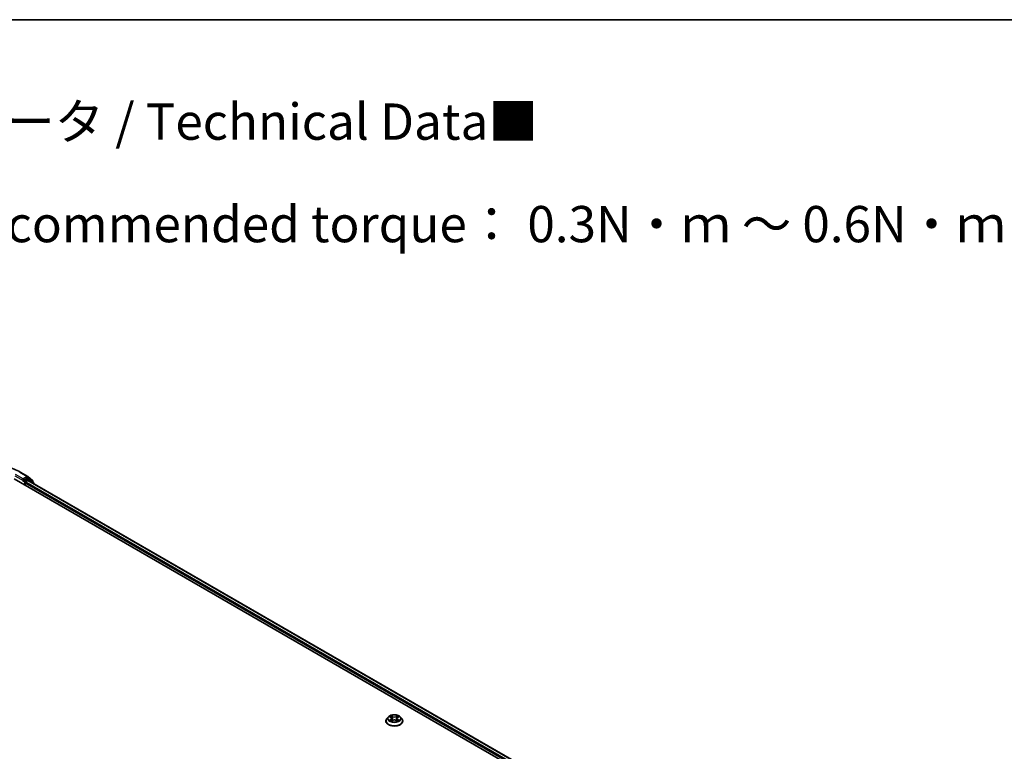
# Model space of a CAD drawing. Units: millimetres. Extents: x 0 to 8326, y 0 to 1826.
# Drawn here: x 95 to 140, y 154 to 187 of the extents above; entities that cross this region are included whole.
import ezdxf

# ---------------------------------------------------------------- set-up
doc = ezdxf.new("R2010")
doc.units = ezdxf.units.MM
doc.header["$LTSCALE"] = 0.666667
for name, color, linetype, lineweight in [('Border (ISO)', 7, 'Continuous', 35), ('Symbol (ISO)', 7, 'Continuous', 18), ('Visible (ISO)', 7, 'Continuous', 35), ('Visible Narrow (ISO)', 7, 'Continuous', 25)]:
    doc.layers.add(name, color=color, linetype=linetype, lineweight=lineweight)
doc.styles.add('Note Text (TK)', font='MS PGothic.ttf')

# ---------------------------------------------------------------- blocks, each defined once
blk = doc.blocks.new('図面枠 tk図枠')
at = {"layer": 'Border (ISO)'}
blk.add_line((14.5, 289), (405.5, 289), dxfattribs=at)

msp = doc.modelspace()

# ---------------------------------------------------------------- linework, layer by layer
at = {"layer": 'Visible (ISO)'}
for p, q in [((94.3931, 166.2283), (131.1626, 144.9994)), ((94.6638, 166.5383), (95.0127, 166.3369)), ((94.7902, 166.1392), (94.7914, 166.1399)), ((94.7985, 166.2228), (94.7985, 166.1575)), ((94.9831, 166.2641), (94.8268, 166.1739)), ((94.921, 166.0976), (95.0209, 166.1553)), ((95.0691, 166.228), (95.0031, 166.2661)), ((95.0178, 166.3334), (95.2385, 166.155)), ((95.0409, 166.1573), (130.8571, 145.4788)), ((95.2856, 166.0537), (95.0743, 166.2245)), ((95.2533, 166.1239), (95.2533, 166.0798)), ((94.8928, 165.9398), (94.8928, 166.0487)), ((95.3005, 166.0075), (95.3005, 166.0226)), ((111.5899, 155.2883), (111.5237, 155.2145)), ((111.6547, 155.2964), (111.7114, 155.2624)), ((112.0152, 155.2624), (112.072, 155.2964)), ((112.072, 155.2964), (112.072, 155.2964)), ((112.1368, 155.2883), (112.2029, 155.2145)), ((111.4767, 155.0967), (111.4767, 155.1011)), ((111.7218, 155.0942), (111.781, 155.1272)), ((111.7464, 155.2158), (111.7573, 155.114)), ((111.9457, 155.1272), (112.0048, 155.0942)), ((111.9803, 155.2158), (111.9693, 155.114)), ((112.25, 155.0967), (112.25, 155.1011))]:
    msp.add_line(p, q, dxfattribs=at)
for centre, start, end in [((94.9927, 166.3023), 51.05172, 60), ((95.0491, 166.1934), 51.05172, 60), ((95.2133, 166.1239), 0, 51.05172), ((95.2605, 166.0226), 0, 51.05172)]:
    msp.add_arc(centre, 0.04, start, end, dxfattribs=at)
for centre, major_axis, start_param, end_param in [((94.7702, 166.1739), (0.02, -0.0346), 5.4977871, 7.0685835), ((94.9831, 166.2315), (0.02, 0.0346), 0, 0.7853982), ((95.0209, 166.1227), (0.02, 0.0346), 0, 0.7853982), ((94.921, 166.065), (0.02, 0.0346), 0.7853982, 2.3561945)]:
    msp.add_ellipse(centre, major_axis=major_axis, ratio=0.5773503, start_param=start_param, end_param=end_param, dxfattribs=at)
for points, knots in [([(91.3505, 166.5383), (91.525, 166.6391), (91.7264, 166.7235), (92.1637, 166.8521), (92.3996, 166.8964), (92.8833, 166.9406), (93.131, 166.9406), (93.6147, 166.8964), (93.8506, 166.8521), (94.2879, 166.7235), (94.4893, 166.6391), (94.6638, 166.5383)], [1.5707963, 1.5707963, 1.5707963, 1.5707963, 1.8849556, 1.8849556, 2.1991149, 2.1991149, 2.5132741, 2.5132741, 2.8274334, 2.8274334, 3.1415927, 3.1415927, 3.1415927, 3.1415927]), ([(94.7914, 166.1399), (94.7926, 166.1406), (94.7938, 166.1414), (94.7966, 166.1437), (94.7984, 166.1454), (94.802, 166.1493), (94.8038, 166.1514), (94.8088, 166.1573), (94.8122, 166.1615), (94.8194, 166.1687), (94.8232, 166.1718), (94.8268, 166.1739)], [0.022988029, 0.022988029, 0.022988029, 0.022988029, 0.027053401, 0.027053401, 0.033003378, 0.033003378, 0.038953354, 0.038953354, 0.050334548, 0.050334548, 0.061715743, 0.061715743, 0.061715743, 0.061715743]), ([(112.1368, 155.2883), (112.1204, 155.3065), (112.0996, 155.3225), (112.0506, 155.3501), (112.022, 155.3614), (111.9607, 155.378), (111.928, 155.3832), (111.8617, 155.3873), (111.8281, 155.3861), (111.7631, 155.3774), (111.7318, 155.37), (111.6741, 155.3492), (111.6478, 155.3358), (111.6121, 155.3102), (111.6001, 155.2997), (111.5899, 155.2883)], [4.4045574, 4.4045574, 4.4045574, 4.4045574, 4.7255704, 4.7255704, 5.059999, 5.059999, 5.3930764, 5.3930764, 5.7243898, 5.7243898, 6.0561258, 6.0561258, 6.3901037, 6.3901037, 6.5910169, 6.5910169, 6.5910169, 6.5910169]), ([(111.6677, 155.2886), (111.6598, 155.2976), (111.6477, 155.3027), (111.6361, 155.3053), (111.6359, 155.3053), (111.6358, 155.3053)], [0.001902216, 0.001902216, 0.001902216, 0.001902216, 0.032055974, 0.032055974, 0.032394303, 0.032394303, 0.032394303, 0.032394303]), ([(111.6358, 155.3053), (111.6359, 155.3053), (111.636, 155.3052), (111.6372, 155.3048), (111.6383, 155.3044), (111.6394, 155.3039)], [-0.0323943032, -0.0323943032, -0.0323943032, -0.0323943032, -0.0320559737, -0.0320559737, -0.0289727583, -0.0289727583, -0.0289727583, -0.0289727583]), ([(111.7098, 155.3475), (111.7098, 155.3475), (111.7097, 155.3476), (111.7096, 155.3477), (111.7095, 155.3478), (111.7094, 155.3478)], [-0.00023059908, -0.00023059908, -0.00023059908, -0.00023059908, 0, 0, 0.00033832945, 0.00033832945, 0.00033832945, 0.00033832945]), ([(111.7094, 155.3478), (111.7095, 155.3478), (111.7095, 155.3477), (111.7096, 155.3475), (111.7096, 155.3475), (111.7097, 155.3474)], [-0.00033832945, -0.00033832945, -0.00033832945, -0.00033832945, 0, 0, 0.00024151791, 0.00024151791, 0.00024151791, 0.00024151791]), ([(111.7464, 155.2158), (111.746, 155.2194), (111.7452, 155.223), (111.7427, 155.23), (111.741, 155.2335), (111.7369, 155.24), (111.7345, 155.2432), (111.729, 155.2492), (111.7259, 155.2521), (111.7191, 155.2575), (111.7154, 155.2601), (111.7114, 155.2624)], [3.98889417, 3.98889417, 3.98889417, 3.98889417, 4.13010248, 4.13010248, 4.27131078, 4.27131078, 4.41251908, 4.41251908, 4.55372738, 4.55372738, 4.69493569, 4.69493569, 4.69493569, 4.69493569]), ([(112.0152, 155.2624), (112.0112, 155.2601), (112.0075, 155.2575), (112.0008, 155.2521), (111.9977, 155.2492), (111.9921, 155.2432), (111.9897, 155.24), (111.9856, 155.2335), (111.984, 155.23), (111.9815, 155.223), (111.9806, 155.2194), (111.9803, 155.2158)], [0.01745329, 0.01745329, 0.01745329, 0.01745329, 0.1586616, 0.1586616, 0.2998699, 0.2998699, 0.4410782, 0.4410782, 0.5822865, 0.5822865, 0.72349481, 0.72349481, 0.72349481, 0.72349481]), ([(112.0008, 155.3195), (112.0083, 155.3299), (112.0125, 155.3405), (112.0171, 155.3477), (112.0172, 155.3478), (112.0172, 155.3478)], [0, 0, 0, 0, 0.032055974, 0.032055974, 0.032394303, 0.032394303, 0.032394303, 0.032394303]), ([(112.0172, 155.3478), (112.0171, 155.3478), (112.0171, 155.3477), (112.0163, 155.347), (112.0156, 155.3464), (112.0149, 155.3457)], [-0.0323943032, -0.0323943032, -0.0323943032, -0.0323943032, -0.0320559737, -0.0320559737, -0.0289727583, -0.0289727583, -0.0289727583, -0.0289727583]), ([(112.0902, 155.3051), (112.0903, 155.3051), (112.0904, 155.3052), (112.0906, 155.3052), (112.0907, 155.3053), (112.0908, 155.3053)], [-0.00023059908, -0.00023059908, -0.00023059908, -0.00023059908, 0, 0, 0.00033832945, 0.00033832945, 0.00033832945, 0.00033832945]), ([(112.0908, 155.3053), (112.0907, 155.3053), (112.0906, 155.3053), (112.0904, 155.3052), (112.0903, 155.3052), (112.0902, 155.3052)], [-0.00033832945, -0.00033832945, -0.00033832945, -0.00033832945, 0, 0, 0.00024151791, 0.00024151791, 0.00024151791, 0.00024151791]), ([(111.5237, 155.2145), (111.5178, 155.2078), (111.5123, 155.201), (111.5025, 155.1868), (111.4981, 155.1795), (111.4904, 155.1645), (111.4872, 155.1569), (111.482, 155.1413), (111.48, 155.1333), (111.4773, 155.1173), (111.4767, 155.1092), (111.4767, 155.1011)], [0.30783155, 0.30783155, 0.30783155, 0.30783155, 0.40334487, 0.40334487, 0.4988582, 0.4988582, 0.59437152, 0.59437152, 0.68988484, 0.68988484, 0.78539816, 0.78539816, 0.78539816, 0.78539816]), ([(111.4767, 155.0967), (111.4767, 155.0729), (111.4829, 155.0491), (111.5073, 155.0035), (111.5258, 154.9819), (111.5737, 154.9425), (111.6034, 154.9251), (111.6706, 154.8965), (111.7081, 154.8855), (111.787, 154.871), (111.8283, 154.8675), (111.9107, 154.8683), (111.9518, 154.8725), (112.0297, 154.8885), (112.0665, 154.9002), (112.1323, 154.9299), (112.1611, 154.9481), (112.2078, 154.9892), (112.2256, 155.0122), (112.2454, 155.0561), (112.25, 155.0764), (112.25, 155.0967)], [0.7853982, 0.7853982, 0.7853982, 0.7853982, 1.0851087, 1.0851087, 1.3975197, 1.3975197, 1.7220128, 1.7220128, 2.0477407, 2.0477407, 2.3724912, 2.3724912, 2.696846, 2.696846, 3.0216801, 3.0216801, 3.3474775, 3.3474775, 3.6713926, 3.6713926, 3.9269908, 3.9269908, 3.9269908, 3.9269908]), ([(111.6364, 155.1278), (111.6363, 155.1278), (111.6362, 155.1278), (111.636, 155.1277), (111.6359, 155.1277), (111.6358, 155.1276)], [-0.00023059908, -0.00023059908, -0.00023059908, -0.00023059908, 0, 0, 0.00033832945, 0.00033832945, 0.00033832945, 0.00033832945]), ([(111.6358, 155.1276), (111.6359, 155.1276), (111.6361, 155.1277), (111.6363, 155.1277), (111.6364, 155.1277), (111.6365, 155.1278)], [-0.00033832945, -0.00033832945, -0.00033832945, -0.00033832945, 0, 0, 0.00024151791, 0.00024151791, 0.00024151791, 0.00024151791]), ([(111.6804, 155.1228), (111.6828, 155.1208), (111.6854, 155.1188), (111.6911, 155.1147), (111.694, 155.1127), (111.7004, 155.1088), (111.7038, 155.1068), (111.7108, 155.103), (111.7146, 155.1011), (111.7207, 155.0983), (111.723, 155.0972), (111.7254, 155.0962)], [1.39332395, 1.39332395, 1.39332395, 1.39332395, 1.46346938, 1.46346938, 1.53361482, 1.53361482, 1.60376025, 1.60376025, 1.67390568, 1.67390568, 1.71478324, 1.71478324, 1.71478324, 1.71478324]), ([(111.7242, 155.0955), (111.7177, 155.0959), (111.7138, 155.0918), (111.7095, 155.0853), (111.7095, 155.0852), (111.7094, 155.0851)], [0.002431037, 0.002431037, 0.002431037, 0.002431037, 0.032055974, 0.032055974, 0.032394303, 0.032394303, 0.032394303, 0.032394303]), ([(111.7094, 155.0851), (111.7095, 155.0852), (111.7096, 155.0852), (111.7104, 155.0859), (111.7111, 155.0865), (111.7118, 155.0871)], [-0.0323943032, -0.0323943032, -0.0323943032, -0.0323943032, -0.0320559737, -0.0320559737, -0.0289727583, -0.0289727583, -0.0289727583, -0.0289727583]), ([(111.9457, 155.1272), (111.9368, 155.1321), (111.9267, 155.1362), (111.9049, 155.1425), (111.8933, 155.1446), (111.8694, 155.1467), (111.8572, 155.1467), (111.8334, 155.1446), (111.8217, 155.1425), (111.8, 155.1362), (111.7899, 155.1321), (111.781, 155.1272)], [4.7298423, 4.7298423, 4.7298423, 4.7298423, 5.0370202, 5.0370202, 5.3441982, 5.3441982, 5.6513761, 5.6513761, 5.9585541, 5.9585541, 6.265732, 6.265732, 6.265732, 6.265732]), ([(112.0013, 155.0962), (112.0036, 155.0972), (112.006, 155.0983), (112.0121, 155.1011), (112.0158, 155.103), (112.0229, 155.1068), (112.0262, 155.1088), (112.0326, 155.1127), (112.0356, 155.1147), (112.0412, 155.1188), (112.0438, 155.1208), (112.0462, 155.1228)], [2.99760574, 2.99760574, 2.99760574, 2.99760574, 3.0384833, 3.0384833, 3.10862873, 3.10862873, 3.17877417, 3.17877417, 3.2489196, 3.2489196, 3.31906503, 3.31906503, 3.31906503, 3.31906503]), ([(112.0168, 155.0855), (112.0169, 155.0854), (112.0169, 155.0854), (112.0171, 155.0852), (112.0171, 155.0852), (112.0172, 155.0851)], [-0.00023059908, -0.00023059908, -0.00023059908, -0.00023059908, 0, 0, 0.00033832945, 0.00033832945, 0.00033832945, 0.00033832945]), ([(112.0172, 155.0851), (112.0172, 155.0852), (112.0171, 155.0853), (112.017, 155.0854), (112.017, 155.0854), (112.017, 155.0855)], [-0.00033832945, -0.00033832945, -0.00033832945, -0.00033832945, 0, 0, 0.00024151791, 0.00024151791, 0.00024151791, 0.00024151791]), ([(112.0575, 155.1281), (112.0653, 155.1295), (112.0783, 155.1303), (112.0906, 155.1277), (112.0907, 155.1276), (112.0908, 155.1276)], [0, 0, 0, 0, 0.032055974, 0.032055974, 0.032394303, 0.032394303, 0.032394303, 0.032394303]), ([(112.0908, 155.1276), (112.0907, 155.1277), (112.0906, 155.1277), (112.0894, 155.1282), (112.0883, 155.1285), (112.0873, 155.1289)], [-0.0323943032, -0.0323943032, -0.0323943032, -0.0323943032, -0.0320559737, -0.0320559737, -0.0289727583, -0.0289727583, -0.0289727583, -0.0289727583]), ([(112.25, 155.1011), (112.25, 155.1092), (112.2493, 155.1173), (112.2467, 155.1333), (112.2447, 155.1413), (112.2395, 155.1569), (112.2362, 155.1645), (112.2286, 155.1795), (112.2242, 155.1868), (112.2143, 155.201), (112.2089, 155.2078), (112.2029, 155.2145)], [3.92699082, 3.92699082, 3.92699082, 3.92699082, 4.02250414, 4.02250414, 4.11801746, 4.11801746, 4.21353078, 4.21353078, 4.30904411, 4.30904411, 4.40455743, 4.40455743, 4.40455743, 4.40455743])]:
    msp.add_open_spline(points, degree=3, knots=knots, dxfattribs=at)
for points in [[(111.6394, 155.3039), (111.6446, 155.3018), (111.6498, 155.2993), (111.6547, 155.2964)], [(112.0149, 155.3457), (112.0083, 155.3396), (112.0016, 155.3319), (111.9941, 155.3246)], [(111.7118, 155.0871), (111.7151, 155.0899), (111.7184, 155.0923), (111.7218, 155.0942)], [(112.0873, 155.1289), (112.0772, 155.1324), (112.0669, 155.1346), (112.0592, 155.136)]]:
    msp.add_open_spline(points, degree=3, dxfattribs=at)
at = {"layer": 'Visible Narrow (ISO)'}
for p, q in [((94.4214, 166.3753), (94.7985, 166.1575)), ((94.7985, 166.2228), (94.4496, 166.4242)), ((94.6438, 166.5364), (94.9927, 166.3349)), ((94.7702, 166.1412), (94.8645, 166.0868)), ((94.9927, 166.3349), (94.7985, 166.2228)), ((94.8928, 166.1358), (94.8268, 166.1739)), ((95.0491, 166.226), (94.8928, 166.1358)), ((94.9831, 166.2641), (95.0209, 166.286)), ((94.9831, 166.2641), (95.0491, 166.226)), ((95.0209, 166.286), (95.2416, 166.1076)), ((95.0209, 166.1553), (130.8454, 145.4721)), ((95.0421, 166.1566), (95.0774, 166.177)), ((95.0774, 166.177), (95.2541, 166.0342)), ((95.2416, 166.1076), (95.2416, 166.0892)), ((94.8645, 166.0868), (94.8645, 165.9561)), ((94.8928, 166.0487), (130.7195, 145.3641)), ((94.921, 166.0976), (130.7471, 145.4135)), ((111.6358, 155.3053), (111.708, 155.2621)), ((111.7842, 155.3061), (111.7094, 155.3478)), ((111.7326, 155.3246), (111.7796, 155.2984)), ((111.7729, 155.204), (111.749, 155.2901)), ((111.7796, 155.2984), (111.7729, 155.204)), ((112.0172, 155.3478), (111.9424, 155.3061)), ((111.9471, 155.2984), (111.9941, 155.3246)), ((111.9471, 155.2984), (111.9538, 155.204)), ((111.9777, 155.2901), (111.9538, 155.204)), ((112.0186, 155.2621), (112.0908, 155.3053)), ((111.708, 155.1708), (111.6358, 155.1276)), ((111.6674, 155.136), (111.7128, 155.1632)), ((111.6915, 155.1145), (111.6867, 155.1222)), ((111.7094, 155.0851), (111.7842, 155.1268)), ((111.7128, 155.1632), (111.7175, 155.0998)), ((111.7179, 155.0942), (111.7179, 155.0942)), ((111.7181, 155.0919), (111.7181, 155.0919)), ((111.9424, 155.1268), (112.0172, 155.0851)), ((112.0086, 155.0919), (112.0086, 155.0919)), ((112.0088, 155.0942), (112.0088, 155.0942)), ((112.0139, 155.1632), (112.0092, 155.0998)), ((112.0139, 155.1632), (112.0592, 155.136)), ((112.0908, 155.1276), (112.0186, 155.1708)), ((112.0399, 155.1222), (112.0352, 155.1145))]:
    msp.add_line(p, q, dxfattribs=at)
for centre, major_axis, ratio, start_param, end_param in [((94.6438, 166.5037), (0.02, 0.0346), 0.5773503, 0, 0.7853982), ((94.8928, 166.1031), (-0.02, -0.0346), 0.5773503, 3.9269908, 5.4977871), ((94.8928, 166.1031), (-0.02, 0.0346), 0.5773503, 4.22077, 5.4977871), ((94.9927, 166.3023), (0.02, 0.0346), 0.5773503, 0, 0.7853982), ((94.9927, 166.3023), (-0.02, 0.0346), 0.5773503, 3.9269908, 5.4977871), ((94.9927, 166.3023), (0.0251, 0.0311), 0.8131434, 4.839733, 6.2831853), ((95.0491, 166.1934), (0.02, 0.0346), 0.5773503, 0, 0.7853982), ((95.0491, 166.1934), (-0.02, 0.0346), 0.5773503, 3.9269908, 5.4977871), ((95.0491, 166.1934), (0.0251, 0.0311), 0.8131434, 4.839733, 6.2831853), ((95.2133, 166.1239), (0.0251, 0.0311), 0.8131434, 4.839733, 6.2831853), ((95.2133, 166.1239), (0.04, 0), 0.5773503, 5.4977871, 6.2831853), ((94.8928, 166.1031), (0.04, 0), 0.5773503, 3.9269908, 4.9915058), ((95.2605, 166.0226), (0.0251, 0.0311), 0.8131434, 5.0143174, 6.2831853), ((95.2605, 166.0226), (0.04, 0), 0.5773503, 5.7449339, 6.2831853), ((111.8633, 155.2066), (-0.3079, 0), 0.5773503, 5.8056187, 9.9023446), ((111.8633, 155.2165), (-0.2747, 0), 0.5773503, 5.3071026, 5.6884717), ((111.8633, 155.1862), (0.215, 0), 0.5773503, 2.1762943, 2.4206222), ((111.708, 155.2567), (0.00342, 0.00572), 0.5873385, 0, 0.7942785), ((111.6261, 155.2165), (0.1139, 0), 0.5773503, 5.5152404, 7.0511302), ((111.728, 155.3223), (-0.00544, -0.00385), 0.1849737, 1.043317, 2.4384992), ((111.7104, 155.2946), (-0.0282, 0.0564), 0.5476269, 4.3686132, 4.9838691), ((111.7444, 155.2879), (-0.00642, -0.00178), 0.2229178, 3.8515805, 5.2070037), ((111.7842, 155.3007), (-0.00325, -0.00582), 0.5671862, 3.9184152, 5.401945), ((111.8633, 155.3485), (0.1205, 0), 0.5773503, 3.9444441, 5.4803339), ((111.8633, 155.3534), (-0.1139, 0), 0.5773503, 0.8028515, 2.3387412), ((111.9424, 155.3007), (0.00325, -0.00582), 0.5671862, 0.8812403, 2.3647701), ((112.1006, 155.2165), (-0.1139, 0), 0.5773503, 5.5152404, 7.0511302), ((112.0163, 155.2946), (0.0282, 0.0564), 0.5476269, 1.2993162, 1.9145721), ((111.9823, 155.2879), (-0.00642, 0.00178), 0.2229178, 4.2177743, 5.5731974), ((111.8633, 155.1862), (0.215, 0), 0.5773503, 0.7209705, 0.9652983), ((111.9987, 155.3223), (-0.00544, 0.00385), 0.1849737, 0.7030935, 2.0982756), ((112.0186, 155.2567), (-0.00342, 0.00572), 0.5873385, 5.4889069, 6.2831853), ((111.8633, 155.2165), (-0.2747, 0), 0.5773503, 3.7363063, 4.1176753), ((111.8633, 155.113), (-0.3824, 0), 0.5773503, 5.8056187, 9.9023446), ((111.8633, 155.1011), (-0.3867, 0), 0.5773503, 0, 3.1415927), ((111.8633, 155.0967), (0.3867, 0), 0.5773503, 3.1415927, 6.2831853), ((111.8633, 155.2165), (0.2747, 0), 0.5773503, 3.7363063, 4.1176753), ((111.6722, 155.1338), (-0.00128, -0.00654), 0.7797536, 4.5269049, 5.922087), ((111.6518, 155.0842), (0.021, 0.0502), 0.7122196, 5.8136023, 6.4288582), ((111.6915, 155.12), (-0.00567, -0.00351), 0.7297361, 5.1634453, 5.7754826), ((111.708, 155.1653), (0.00342, -0.00572), 0.5873385, 0.8637843, 2.3473142), ((111.6261, 155.2115), (0.1205, 0), 0.5773503, 5.5152404, 6.3450887), ((111.7683, 155.2017), (-0.00642, -0.00178), 0.2228845, 3.8515738, 5.2026198), ((111.7842, 155.1214), (-0.00325, 0.00582), 0.5671862, 5.5063628, 6.2831853), ((111.8633, 155.0795), (0.1139, 0), 0.5773503, 0.8028515, 2.3387412), ((111.9424, 155.1214), (0.00325, 0.00582), 0.5671862, 0, 0.7768225), ((111.9584, 155.2017), (-0.00642, 0.00178), 0.2228845, 4.2221582, 5.5732041), ((112.1006, 155.2115), (-0.1205, 0), 0.5773503, 6.221282, 7.0511302), ((112.0186, 155.1653), (-0.00342, -0.00572), 0.5873385, 3.9358711, 5.419401), ((111.8633, 155.2165), (0.2747, 0), 0.5773503, 5.3071026, 5.6884717), ((112.0749, 155.0842), (-0.021, 0.0502), 0.7122196, 6.1375124, 6.7527683), ((112.0352, 155.12), (-0.00567, 0.00351), 0.7297361, 3.6492954, 4.2613326), ((112.0545, 155.1338), (0.00128, -0.00654), 0.7797536, 0.3610983, 1.7562804)]:
    msp.add_ellipse(centre, major_axis=major_axis, ratio=ratio, start_param=start_param, end_param=end_param, dxfattribs=at)
msp.add_ellipse((111.8633, 155.2165), major_axis=(-0.2855, 0), ratio=0.5773503, dxfattribs=at)
for points in [[(111.7097, 155.3474), (111.7142, 155.3404), (111.7184, 155.3298), (111.7258, 155.3195)], [(111.7326, 155.3246), (111.7243, 155.3327), (111.717, 155.3411), (111.7098, 155.3475)], [(111.7258, 155.3195), (111.7326, 155.3102), (111.7379, 155.2993), (111.741, 155.2883)], [(111.741, 155.2883), (111.7489, 155.2596), (111.7569, 155.2308), (111.7649, 155.2021)], [(111.9618, 155.2021), (111.9697, 155.2308), (111.9777, 155.2596), (111.9857, 155.2883)], [(111.9857, 155.2883), (111.9887, 155.2993), (111.994, 155.3102), (112.0008, 155.3195)], [(112.0902, 155.3052), (112.0788, 155.3026), (112.0668, 155.2975), (112.0589, 155.2886)], [(112.072, 155.2964), (112.0778, 155.2999), (112.0841, 155.3027), (112.0902, 155.3051)], [(111.6674, 155.136), (111.659, 155.1344), (111.6474, 155.132), (111.6364, 155.1278)], [(111.6365, 155.1278), (111.6486, 155.1303), (111.6614, 155.1295), (111.6692, 155.1281)], [(111.6692, 155.1281), (111.6733, 155.1273), (111.6771, 155.1255), (111.6804, 155.1228)], [(111.7649, 155.2021), (111.7716, 155.1779), (111.7794, 155.1542), (111.7888, 155.1312)], [(111.7951, 155.134), (111.7864, 155.1567), (111.7791, 155.1801), (111.7729, 155.204)], [(111.9538, 155.204), (111.9475, 155.1801), (111.9402, 155.1567), (111.9315, 155.134)], [(111.9379, 155.1312), (111.9472, 155.1542), (111.955, 155.1779), (111.9618, 155.2021)], [(112.017, 155.0855), (112.0128, 155.0919), (112.0089, 155.0959), (112.0024, 155.0955)], [(112.0048, 155.0942), (112.0089, 155.0919), (112.0129, 155.0889), (112.0168, 155.0855)], [(112.0462, 155.1228), (112.0495, 155.1255), (112.0533, 155.1273), (112.0575, 155.1281)]]:
    msp.add_open_spline(points, degree=3, dxfattribs=at)

# ---------------------------------------------------------------- block references
at = {"xscale": 0.6666666666666666, "yscale": 0.6666666666666666, "zscale": 0.6666666666666666}
msp.add_blockref('図面枠 tk図枠', (-9.6667, -5.3333), dxfattribs=at)

# ---------------------------------------------------------------- texts
at = {"layer": 'Symbol (ISO)', "color": 7, "insert": (78.0626, 180.2931), "char_height": 1.666667, "attachment_point": 4, "line_spacing_factor": 1.695652, "style": 'Note Text (TK)'}
msp.add_mtext('\\fＭＳ Ｐゴシック|b0|i0;■テクニカルデータ / Technical Data■\\P\\fＭＳ Ｐゴシック|b0|i0;締付トルク / Recommended torque： 0.3N・ｍ ～ 0.6N・ｍ', dxfattribs=at)

doc.saveas('drawing.dxf')
